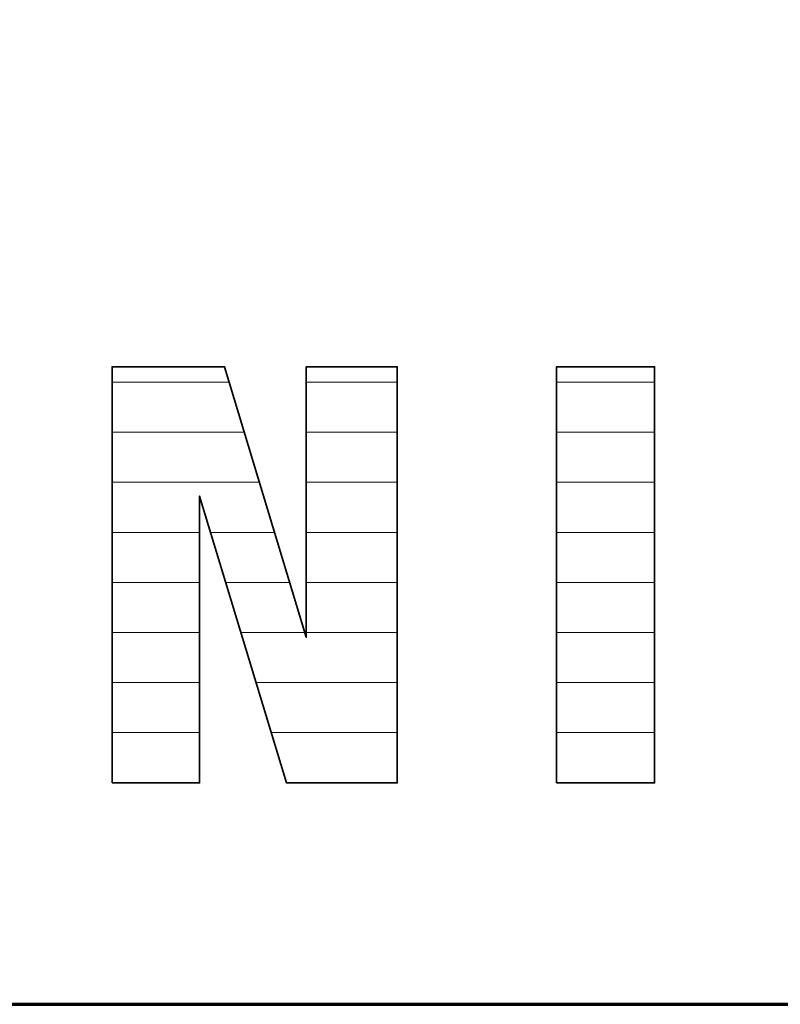
# Model space of a CAD drawing. Units: millimetres. Extents: x 0 to 7425, y 0 to 5250.
# Drawn here: x 5435 to 5501, y 125 to 211 of the extents above; entities that cross this region are included whole.
import ezdxf

# ---------------------------------------------------------------- set-up
doc = ezdxf.new("R2010")
doc.units = ezdxf.units.MM
doc.header["$MEASUREMENT"] = 0
doc.layers.add('(1) Shape lines', color=7, linetype='Continuous', lineweight=35)
doc.layers.add('(9) Sheet', color=7, linetype='Continuous', lineweight=35)

# ---------------------------------------------------------------- blocks, each defined once
blk = doc.blocks.new('HATCH_1347_26149372-a7d6-4c13-bb46-c21b41a0e655')
at = {"layer": '(1) Shape lines', "color": 0, "lineweight": 9}
for p, q in [((5443.3, 179.375), (5443.015, 179.375)), ((5444.219, 175), (5443.015, 175)), ((5445.138, 170.625), (5443.015, 170.625)), ((5446.058, 166.25), (5443.015, 166.25)), ((5446.977, 161.875), (5443.015, 161.875)), ((5447.896, 157.5), (5443.015, 157.5)), ((5448.815, 153.125), (5443.015, 153.125)), ((5449.734, 148.75), (5443.015, 148.75)), ((5450.654, 144.375), (5443.015, 144.375))]:
    blk.add_line(p, q, dxfattribs=at)
blk = doc.blocks.new('HATCH_1348_16f23eab-008a-4402-b5a7-233247798b9a')
at = {"layer": '(1) Shape lines', "color": 0, "lineweight": 9}
for p, q in [((5450.66, 179.375), (5443.3, 179.375)), ((5450.66, 175), (5444.219, 175)), ((5450.66, 170.625), (5445.138, 170.625)), ((5450.66, 166.25), (5446.058, 166.25)), ((5450.66, 161.875), (5446.977, 161.875)), ((5450.66, 157.5), (5447.896, 157.5)), ((5450.66, 153.125), (5448.815, 153.125)), ((5450.66, 148.75), (5449.734, 148.75)), ((5450.66, 144.375), (5450.654, 144.375))]:
    blk.add_line(p, q, dxfattribs=at)
blk = doc.blocks.new('HATCH_1349_7e6f4e22-399a-401c-9b7b-e76170717496')
at = {"layer": '(1) Shape lines', "color": 0, "lineweight": 9}
for p, q in [((5450.82, 179.375), (5450.66, 179.375)), ((5451.336, 175), (5450.66, 175)), ((5451.852, 170.625), (5450.66, 170.625)), ((5452.368, 166.25), (5451.617, 166.25))]:
    blk.add_line(p, q, dxfattribs=at)
blk = doc.blocks.new('HATCH_1350_329bc01c-dc5b-42dc-ab1b-5fee9d1cea95')
at = {"layer": '(1) Shape lines', "color": 0, "lineweight": 9}
for p, q in [((5452.848, 179.375), (5450.82, 179.375)), ((5452.848, 175), (5451.336, 175)), ((5452.848, 170.625), (5451.852, 170.625)), ((5452.848, 166.25), (5452.368, 166.25))]:
    blk.add_line(p, q, dxfattribs=at)
blk = doc.blocks.new('HATCH_1351_c21c3514-2f3b-406c-bbf1-5ae5c18f7f95')
at = {"layer": '(1) Shape lines', "color": 0, "lineweight": 9}
for p, q in [((5453.049, 179.375), (5452.848, 179.375)), ((5453.699, 175), (5452.848, 175)), ((5454.348, 170.625), (5452.848, 170.625)), ((5454.997, 166.25), (5452.848, 166.25)), ((5455.646, 161.875), (5452.942, 161.875)), ((5456.295, 157.5), (5454.266, 157.5)), ((5456.944, 153.125), (5455.59, 153.125)), ((5457.594, 148.75), (5456.914, 148.75)), ((5458.243, 144.375), (5458.238, 144.375))]:
    blk.add_line(p, q, dxfattribs=at)
blk = doc.blocks.new('HATCH_1352_e1f066f4-e22d-46a7-88f4-47bb0294b942')
at = {"layer": '(1) Shape lines', "color": 0, "lineweight": 9}
for p, q in [((5453.257, 179.375), (5453.049, 179.375)), ((5454.578, 175), (5453.699, 175)), ((5455.898, 170.625), (5454.348, 170.625)), ((5457.218, 166.25), (5454.997, 166.25)), ((5458.247, 161.875), (5455.646, 161.875)), ((5458.247, 157.5), (5456.295, 157.5)), ((5458.247, 153.125), (5456.944, 153.125)), ((5458.247, 148.75), (5457.594, 148.75)), ((5458.247, 144.375), (5458.243, 144.375))]:
    blk.add_line(p, q, dxfattribs=at)
blk = doc.blocks.new('HATCH_1353_b0127609-94ae-4016-b619-5a70df06f142')
at = {"layer": '(1) Shape lines', "color": 0, "lineweight": 9}
for p, q in [((5458.338, 161.875), (5458.247, 161.875)), ((5458.748, 157.5), (5458.247, 157.5)), ((5459.159, 153.125), (5458.247, 153.125)), ((5459.57, 148.75), (5458.247, 148.75)), ((5459.981, 144.375), (5458.247, 144.375))]:
    blk.add_line(p, q, dxfattribs=at)
blk = doc.blocks.new('HATCH_1354_c4e717e3-0335-474a-a678-abceca574ceb')
at = {"layer": '(1) Shape lines', "color": 0, "lineweight": 9}
for p, q in [((5458.538, 161.875), (5458.338, 161.875)), ((5459.858, 157.5), (5458.748, 157.5)), ((5459.983, 153.125), (5459.159, 153.125)), ((5459.983, 148.75), (5459.57, 148.75)), ((5459.983, 144.375), (5459.981, 144.375))]:
    blk.add_line(p, q, dxfattribs=at)
blk = doc.blocks.new('HATCH_1355_6a80b70c-2504-495b-a446-1c856de83aca')
at = {"layer": '(1) Shape lines', "color": 0, "lineweight": 9}
for p, q in [((5460.28, 179.375), (5459.983, 179.375)), ((5461.235, 175), (5459.983, 175)), ((5462.191, 170.625), (5459.983, 170.625)), ((5463.147, 166.25), (5459.983, 166.25)), ((5464.103, 161.875), (5459.983, 161.875)), ((5465.059, 157.5), (5459.983, 157.5)), ((5466.015, 153.125), (5459.983, 153.125)), ((5466.97, 148.75), (5459.983, 148.75)), ((5467.926, 144.375), (5459.983, 144.375))]:
    blk.add_line(p, q, dxfattribs=at)
blk = doc.blocks.new('HATCH_1356_c97f0f48-acd8-46ca-bb91-a1c9250fd4f7')
at = {"layer": '(1) Shape lines', "color": 0, "lineweight": 9}
for p, q in [((5467.933, 179.375), (5460.28, 179.375)), ((5467.933, 175), (5461.235, 175)), ((5467.933, 170.625), (5462.191, 170.625)), ((5467.933, 166.25), (5463.147, 166.25)), ((5467.933, 161.875), (5464.103, 161.875)), ((5467.933, 157.5), (5465.059, 157.5)), ((5467.933, 153.125), (5466.015, 153.125)), ((5467.933, 148.75), (5466.97, 148.75)), ((5467.933, 144.375), (5467.926, 144.375))]:
    blk.add_line(p, q, dxfattribs=at)
blk = doc.blocks.new('HATCH_1357_624568ae-ba13-4f08-9944-4ab4213f2bc3')
at = {"layer": '(1) Shape lines', "color": 0, "lineweight": 9}
for p, q in [((5482.169, 179.375), (5481.85, 179.375)), ((5483.199, 175), (5481.85, 175)), ((5484.229, 170.625), (5481.85, 170.625)), ((5485.259, 166.25), (5481.85, 166.25)), ((5486.289, 161.875), (5481.85, 161.875)), ((5487.318, 157.5), (5481.85, 157.5)), ((5488.348, 153.125), (5481.85, 153.125)), ((5489.378, 148.75), (5481.85, 148.75)), ((5490.408, 144.375), (5481.85, 144.375))]:
    blk.add_line(p, q, dxfattribs=at)
blk = doc.blocks.new('HATCH_1358_5980c817-cdfb-4c2d-88d2-05d15c834aff')
at = {"layer": '(1) Shape lines', "color": 0, "lineweight": 9}
for p, q in [((5490.414, 179.375), (5482.169, 179.375)), ((5490.414, 175), (5483.199, 175)), ((5490.414, 170.625), (5484.229, 170.625)), ((5490.414, 166.25), (5485.259, 166.25)), ((5490.414, 161.875), (5486.289, 161.875)), ((5490.414, 157.5), (5487.318, 157.5)), ((5490.414, 153.125), (5488.348, 153.125)), ((5490.414, 148.75), (5489.378, 148.75)), ((5490.414, 144.375), (5490.408, 144.375))]:
    blk.add_line(p, q, dxfattribs=at)
blk = doc.blocks.new('GROUP_0_5d5f4fc4-c82a-4f41-921c-86966128a772')
at = {"layer": '(9) Sheet', "color": 7, "lineweight": 70, "ltscale": 37.5}
blk.add_line((250, 125), (7300, 125), dxfattribs=at)
at = {"layer": '(9) Sheet', "color": 7, "linetype": 'Continuous', "lineweight": 70, "ltscale": 37.5}
blk.add_lwpolyline([(4996.375, 125), (7300, 125), (7300, 825)], dxfattribs=at)
at = {"layer": '(9) Sheet', "color": 7, "linetype": 'Continuous', "lineweight": 35, "ltscale": 12.5}
for points in [[(5443.015, 144.346), (5450.66, 144.346), (5450.66, 169.414), (5458.247, 144.346), (5467.933, 144.346), (5467.933, 180.731), (5459.983, 180.731), (5459.983, 157.085), (5452.848, 180.731), (5443.015, 180.731)], [(5481.85, 144.346), (5490.414, 144.346), (5490.414, 180.731), (5481.85, 180.731)]]:
    blk.add_lwpolyline(points, close=True, dxfattribs=at)
at = {"layer": '(1) Shape lines', "color": 154, "linetype": 'ByBlock'}
for name in ['HATCH_1347_26149372-a7d6-4c13-bb46-c21b41a0e655', 'HATCH_1348_16f23eab-008a-4402-b5a7-233247798b9a', 'HATCH_1349_7e6f4e22-399a-401c-9b7b-e76170717496', 'HATCH_1350_329bc01c-dc5b-42dc-ab1b-5fee9d1cea95', 'HATCH_1351_c21c3514-2f3b-406c-bbf1-5ae5c18f7f95', 'HATCH_1352_e1f066f4-e22d-46a7-88f4-47bb0294b942', 'HATCH_1355_6a80b70c-2504-495b-a446-1c856de83aca', 'HATCH_1356_c97f0f48-acd8-46ca-bb91-a1c9250fd4f7', 'HATCH_1357_624568ae-ba13-4f08-9944-4ab4213f2bc3', 'HATCH_1358_5980c817-cdfb-4c2d-88d2-05d15c834aff', 'HATCH_1353_b0127609-94ae-4016-b619-5a70df06f142', 'HATCH_1354_c4e717e3-0335-474a-a678-abceca574ceb']:
    blk.add_blockref(name, (0, 0), dxfattribs=at)

msp = doc.modelspace()

# ---------------------------------------------------------------- block references
at = {"color": 7, "linetype": 'ByBlock'}
msp.add_blockref('GROUP_0_5d5f4fc4-c82a-4f41-921c-86966128a772', (0, 0), dxfattribs=at)

doc.saveas('drawing.dxf')
